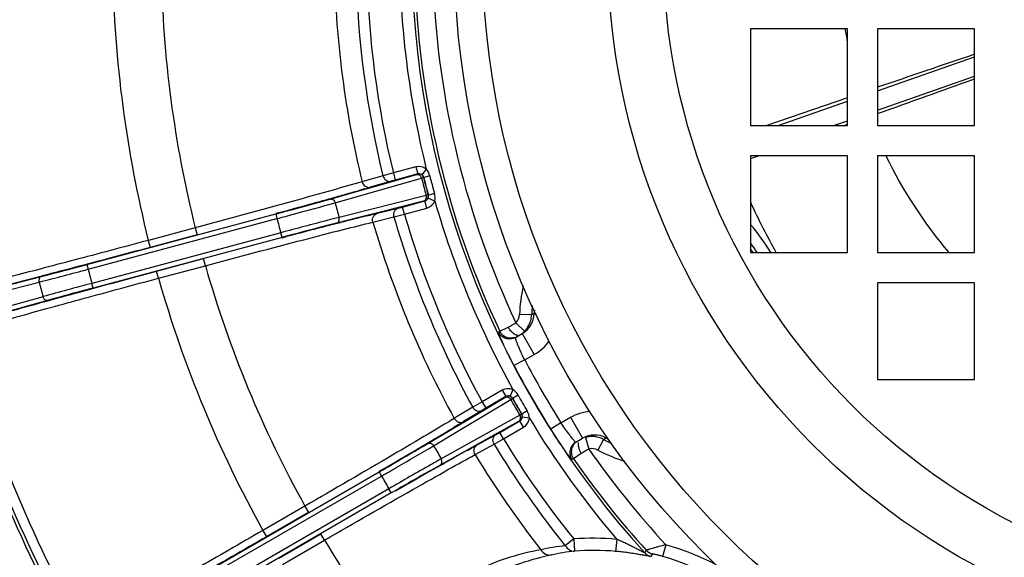
# Model space of a CAD drawing. Units: inches. Extents: x -210 to 2100, y -1188 to 445.
# Drawn here: x 1053 to 1135, y -352 to -307 of the extents above; entities that cross this region are included whole.
import ezdxf

# ---------------------------------------------------------------- set-up
doc = ezdxf.new("R2010")
doc.units = ezdxf.units.IN
doc.header["$LTSCALE"] = 10
doc.header["$MEASUREMENT"] = 0

msp = doc.modelspace()

# ---------------------------------------------------------------- linework, layer by layer
at = {"color": 0, "linetype": 'Continuous', "lineweight": -3}
for p, q in [((1113.595, -307.946), (1113.595, -315.946)), ((1121.595, -307.946), (1113.595, -307.946)), ((1121.595, -315.946), (1121.595, -307.946)), ((1124.095, -307.946), (1124.095, -315.946)), ((1132.095, -307.946), (1124.095, -307.946)), ((1132.095, -315.946), (1132.095, -307.946)), ((1124.095, -313.065), (1132.095, -310.263)), ((1124.095, -314.671), (1132.095, -311.875)), ((1121.595, -313.647), (1114.929, -315.946)), ((1115.869, -315.946), (1121.595, -313.941)), ((1120.447, -315.946), (1121.595, -315.545)), ((1113.595, -315.946), (1121.595, -315.946)), ((1121.301, -315.946), (1121.561, -315.854)), ((1124.095, -315.946), (1132.095, -315.946)), ((1113.595, -318.446), (1113.595, -326.446)), ((1121.595, -318.446), (1113.595, -318.446)), ((1113.595, -318.682), (1113.669, -318.655)), ((1113.669, -318.655), (1114.258, -318.446)), ((1121.595, -326.446), (1121.595, -318.446)), ((1124.095, -318.446), (1124.095, -326.446)), ((1132.095, -318.446), (1124.095, -318.446)), ((1132.095, -326.446), (1132.095, -318.446)), ((1084.062, -319.867), (1083.196, -320.089)), ((1085.921, -319.369), (1084.062, -319.867)), ((1084.062, -319.867), (1084.217, -320.447)), ((1085.921, -319.369), (1086.076, -319.949)), ((1086.785, -319.539), (1086.422, -320.016)), ((1081.763, -320.506), (1081.478, -320.589)), ((1081.641, -321.644), (1086.391, -320.292)), ((1083.196, -320.089), (1081.763, -320.506)), ((1083.872, -320.542), (1082.153, -321.041)), ((1082.407, -321.002), (1085.966, -319.988)), ((1084.217, -320.447), (1083.872, -320.542)), ((1086.076, -319.949), (1084.217, -320.447)), ((1085.966, -319.988), (1086.062, -319.959)), ((1086.062, -319.959), (1086.076, -319.949)), ((1086.391, -320.292), (1086.553, -320.246)), ((1086.553, -320.246), (1086.568, -320.235)), ((1087.069, -320.106), (1086.568, -320.235)), ((1078.824, -322.022), (1081.215, -321.341)), ((1081.215, -321.341), (1082.407, -321.002)), ((1081.67, -321.181), (1081.281, -321.292)), ((1079.249, -322.325), (1081.641, -321.644)), ((1086.776, -321.727), (1081.986, -322.931)), ((1086.559, -322.203), (1082.971, -323.105)), ((1084.816, -322.68), (1086.675, -322.182)), ((1086.658, -322.18), (1086.559, -322.203)), ((1086.675, -322.182), (1086.658, -322.18)), ((1086.83, -322.762), (1086.675, -322.182)), ((1086.939, -321.686), (1086.776, -321.727)), ((1086.957, -321.688), (1086.939, -321.686)), ((1087.493, -322.183), (1086.94, -321.951)), ((1087.456, -321.549), (1086.957, -321.688)), ((1074.706, -323.119), (1074.334, -323.22)), ((1081.986, -322.931), (1079.574, -323.538)), ((1082.971, -323.105), (1081.769, -323.406)), ((1082.731, -323.198), (1084.469, -322.771)), ((1084.469, -322.771), (1084.816, -322.68)), ((1084.971, -323.26), (1084.816, -322.68)), ((1084.971, -323.26), (1086.83, -322.762)), ((1058.722, -327.436), (1074.335, -323.252)), ((1058.825, -327.822), (1074.439, -323.638)), ((1074.335, -323.252), (1074.439, -323.638)), ((1081.769, -323.406), (1079.357, -324.012)), ((1079.598, -323.989), (1079.69, -323.966)), ((1081.844, -323.418), (1082.242, -323.319)), ((1082.371, -323.927), (1084.11, -323.501)), ((1084.11, -323.501), (1084.971, -323.26)), ((1067.678, -324.398), (1063.805, -325.436)), ((1067.68, -324.397), (1067.835, -324.977)), ((1074.751, -324.805), (1059.138, -328.989)), ((1074.855, -325.192), (1059.241, -329.375)), ((1063.803, -325.436), (1063.959, -326.016)), ((1067.835, -324.977), (1063.959, -326.016)), ((1074.855, -325.192), (1074.751, -324.805)), ((1074.87, -325.22), (1075.216, -325.129)), ((1064.487, -327.987), (1068.363, -326.948)), ((1068.519, -327.528), (1068.363, -326.948)), ((1113.595, -326.446), (1121.595, -326.446)), ((1124.095, -326.446), (1132.095, -326.446)), ((1058.722, -327.436), (1058.825, -327.822)), ((1064.642, -328.566), (1064.487, -327.987)), ((1064.644, -328.566), (1068.519, -327.528)), ((1047.113, -330.444), (1054.943, -328.431)), ((1046.946, -330.901), (1054.776, -328.888)), ((1059.241, -329.375), (1059.138, -328.989)), ((1124.095, -328.946), (1124.095, -336.946)), ((1132.095, -328.946), (1124.095, -328.946)), ((1132.095, -336.946), (1132.095, -328.946)), ((1055.098, -330.09), (1047.311, -332.262)), ((1055.471, -330.403), (1047.684, -332.575)), ((1095.492, -331.59), (1094.493, -331.558)), ((1095.71, -331.484), (1095.86, -331.49)), ((1092.87, -332.947), (1093.443, -332.656)), ((1093.443, -332.656), (1093.554, -332.6)), ((1094.895, -332.954), (1094.194, -332.24)), ((1092.744, -333.019), (1092.87, -332.947)), ((1094.148, -333.458), (1094.709, -333.135)), ((1094.707, -333.135), (1095.707, -334.868)), ((1094.919, -335.323), (1094.034, -335.786)), ((1094.919, -335.322), (1095.707, -334.868)), ((1124.095, -336.946), (1132.095, -336.946)), ((1093.948, -337.767), (1093.722, -338.322)), ((1089.525, -341.132), (1093.763, -338.596)), ((1090.099, -340.313), (1093.273, -338.413)), ((1093.07, -337.827), (1091.403, -338.789)), ((1093.37, -338.346), (1091.703, -339.309)), ((1093.07, -337.827), (1093.37, -338.346)), ((1093.273, -338.413), (1093.359, -338.36)), ((1093.359, -338.36), (1093.37, -338.346)), ((1093.763, -338.596), (1093.908, -338.51)), ((1093.908, -338.51), (1093.919, -338.495)), ((1094.37, -338.241), (1093.919, -338.495)), ((1090.624, -339.228), (1089.348, -340.001)), ((1091.403, -338.789), (1090.624, -339.228)), ((1091.703, -339.309), (1091.394, -339.489)), ((1091.403, -338.789), (1091.703, -339.309)), ((1089.348, -340.001), (1089.093, -340.155)), ((1091.394, -339.489), (1089.864, -340.417)), ((1094.506, -339.883), (1090.191, -342.286)), ((1094.653, -339.801), (1094.506, -339.883)), ((1094.671, -339.799), (1094.653, -339.801)), ((1095.117, -339.535), (1094.671, -339.799)), ((1095.317, -340.138), (1094.723, -340.056)), ((1097.919, -340.519), (1098.707, -340.064)), ((1098.707, -340.064), (1099.707, -341.796)), ((1086.902, -342.226), (1089.035, -340.949)), ((1089.035, -340.949), (1090.099, -340.313)), ((1089.432, -340.677), (1089.086, -340.885)), ((1094.42, -340.399), (1091.187, -342.198)), ((1092.859, -341.311), (1094.526, -340.349)), ((1093.159, -341.831), (1094.826, -340.868)), ((1094.509, -340.351), (1094.42, -340.399)), ((1094.526, -340.349), (1094.509, -340.351)), ((1094.826, -340.868), (1094.526, -340.349)), ((1097.919, -340.519), (1097.075, -341.054)), ((1087.391, -342.409), (1089.525, -341.132)), ((1090.98, -342.35), (1092.548, -341.488)), ((1092.39, -342.286), (1093.159, -341.831)), ((1092.548, -341.488), (1092.859, -341.311)), ((1093.159, -341.831), (1092.859, -341.311)), ((1099.148, -342.119), (1099.708, -341.796)), ((1099.959, -341.724), (1100.226, -342.688)), ((1101.439, -341.889), (1100.967, -342.77)), ((1101.439, -341.889), (1101.637, -341.753)), ((1101.692, -341.651), (1101.639, -341.754)), ((1090.191, -342.286), (1088.018, -343.496)), ((1091.187, -342.198), (1090.104, -342.801)), ((1090.18, -342.793), (1090.539, -342.594)), ((1090.821, -343.148), (1092.39, -342.286)), ((1090.104, -342.801), (1087.932, -344.01)), ((1098.952, -343.482), (1098.826, -343.554)), ((1099.594, -343.063), (1098.952, -343.482)), ((1088.158, -343.926), (1088.241, -343.879)), ((1068.885, -352.658), (1082.884, -344.576)), ((1069.085, -353.004), (1083.084, -344.922)), ((1083.207, -344.351), (1082.873, -344.546)), ((1082.884, -344.576), (1083.084, -344.922)), ((1083.688, -345.969), (1069.689, -354.051)), ((1083.888, -346.315), (1069.889, -354.397)), ((1083.888, -346.315), (1083.688, -345.969)), ((1076.752, -347.405), (1073.276, -349.411)), ((1076.752, -347.405), (1077.052, -347.924)), ((1077.052, -347.924), (1073.576, -349.931)), ((1073.276, -349.411), (1073.576, -349.931)), ((1074.597, -351.698), (1078.072, -349.692)), ((1078.372, -350.211), (1078.072, -349.692)), ((1074.897, -352.218), (1078.372, -350.211)), ((1098.97, -350.12), (1098.272, -350.68)), ((1098.97, -350.12), (1099.043, -351.117)), ((1102.529, -350.15), (1102.439, -351.146)), ((1106.59, -350.599), (1106.317, -351.56)), ((1104.973, -351.054), (1104.847, -351.269)), ((1105.479, -351.354), (1105.356, -351.569))]:
    msp.add_line(p, q, dxfattribs=at)
for radius in [70.5, 68.16, 57.798, 53.202]:
    msp.add_circle((1159.595, -301.446), radius, dxfattribs=at)
for centre, radius, start, end in [((1159.595, -301.797), 142.5, 325.38727, 229.74356), ((1159.595, -301.797), 141.5, 325.38727, 229.72935), ((1159.595, -301.446), 119.25, 171.74518, 213.91909), ((1159.595, -301.446), 119.189, 171.73872, 213.92551), ((1159.595, -301.446), 119.055, 171.80523, 213.85156), ((1159.595, -301.446), 98.75, 180.94018, 194.05982), ((1159.595, -301.446), 94.737, 180.97997, 194.02003), ((1159.595, -301.446), 80.429, 181.23102, 193.76899), ((1159.595, -301.446), 78.641, 181.28663, 193.71337), ((1159.595, -301.446), 77.747, 181.29425, 193.70575), ((1159.595, -301.446), 75.024, 181.34123, 193.9546), ((1159.595, -301.446), 74.024, 181.38319, 222.30334), ((1159.595, -301.446), 73.787, 181.46202, 205.27164), ((1159.595, -301.446), 72.288, 182.23307, 205.21356), ((1159.595, -301.446), 38.75, 189.65755, 191.26665), ((1614.112, -1736.243), 1505.439, 108.673838, 108.9957), ((575.248, 1229.569), 1639.142, 289.562759, 289.859733), ((1159.595, -301.446), 38.75, 206.02187, 220.18157), ((1086.18, -320.335), 1, 52.79514, 104.99939), ((1086.166, -320.345), 0.4, 14.42664, 104.99052), ((1086.18, -320.335), 0.4, 52.82131, 105.04164), ((1159.595, -301.446), 75.591, 194.43675, 195.56325), ((1159.595, -301.446), 75.422, 194.43349, 195.56651), ((1159.595, -301.446), 75.405, 194.42824, 195.57176), ((1159.595, -301.446), 74.887, 194.42824, 195.57176), ((995.916, -22.076), 311.155, 285.7267, 285.92331), ((1035.583, -160.675), 166.991, 286.02071, 286.19351), ((827.196, 583.135), 939.445, 285.275682, 285.466876), ((903.085, 308.89), 654.893, 285.466469, 285.587603), ((953.48, 128.399), 467.499, 285.58251, 285.73418), ((1159.595, -301.446), 83.014, 194.56677, 195.43323), ((1086.554, -321.794), 0.4, 285.00988, 15.57346), ((1086.572, -321.795), 0.4, 284.95901, 337.17805), ((1086.571, -321.795), 1, 284.99618, 337.20926), ((1159.595, -301.446), 75.024, 196.0454, 208.9546), ((1159.595, -301.446), 50.505, 204.36361, 209.6837), ((1159.595, -301.446), 88, 194.60663, 195.39337), ((1183.878, -729.39), 418.598, 104.10798, 104.41229), ((1125.065, -495.399), 177.329, 103.81155, 103.97439), ((1159.595, -301.446), 80.429, 196.23099, 208.76901), ((1159.595, -301.446), 78.641, 196.28663, 208.71337), ((1159.595, -301.446), 77.747, 196.29425, 208.70575), ((1331.794, -1301.81), 1009.821, 104.54119, 104.719263), ((1251.507, -992.702), 690.457, 104.417118, 104.532421), ((1099.036, -336.413), 19.05, 31.55774, 40.14828), ((1099.108, -336.369), 18.016, 34.41511, 36.46213), ((1098.973, -336.446), 17.896, 33.98477, 35.18622), ((1099.118, -336.362), 18.004, 33.42243, 34.415), ((948.64, 82.456), 424.816, 284.46803, 285.03271), ((962.455, 30.383), 370.543, 284.45394, 285.05816), ((1159.595, -301.446), 104.164, 194.66768, 195.33232), ((1159.595, -301.446), 94.737, 195.97999, 209.02001), ((1159.595, -301.446), 98.75, 195.94018, 209.05984), ((1159.595, -301.446), 108.351, 194.67087, 195.32913), ((1189.066, -813.532), 501.661, 105.01054, 105.48872), ((1106.767, -331.946), 12.28, 167.1036, 178.18801), ((1106.767, -331.946), 11.281, 174.33772, 178.18794), ((1106.767, -331.946), 11.067, 176.17139, 177.6063), ((1093.493, -331.526), 1.001, 314.47599, 358.18053), ((1093.705, -331.398), 2.006, 300.02803, 357.52868), ((1093.483, -331.522), 2.011, 326.17281, 343.4151), ((1093.485, -331.526), 2.008, 343.49549, 358.17978), ((1148.357, -440.112), 120.713, 115.85746, 115.97208), ((1089.714, -325.017), 8.5, 296.85148, 301.80682), ((1095.317, -331.627), 2.014, 208.88649, 216.47915), ((1093.493, -331.527), 2.001, 314.49544, 318.25602), ((1093.491, -331.526), 2.002, 318.25873, 326.11755), ((1159.595, -301.446), 116.829, 196.00179, 208.99821), ((1159.595, -301.446), 116.562, 196.00005, 208.99995), ((1159.595, -301.446), 115.74, 195.88563, 209.11438), ((1093.489, -331.523), 2.006, 309.134, 312.74918), ((1093.483, -331.517), 2.014, 312.74769, 314.4937), ((1159.595, -301.446), 73.01, 207.64497, 212.35495), ((1159.595, -301.446), 74.01, 207.64505, 212.35495), ((1093.57, -338.693), 1, 67.79709, 119.99743), ((1093.559, -338.706), 0.4, 29.42664, 119.99052), ((1093.571, -338.693), 0.4, 67.82129, 120.04166), ((1159.595, -301.446), 75.591, 209.43675, 210.56325), ((1159.595, -301.446), 75.422, 209.43349, 210.56651), ((1159.595, -301.446), 75.405, 209.42824, 210.57176), ((1159.595, -301.446), 74.887, 209.42824, 210.57176), ((1094.309, -340.005), 0.4, 300.00988, 30.57346), ((1094.326, -340.002), 0.4, 299.95901, 352.17805), ((1094.326, -340.002), 1, 299.99617, 352.20927), ((1159.595, -301.446), 75.024, 211.0454, 220.4796), ((929.186, -73.958), 311.155, 300.7267, 300.92331), ((1003.353, -197.534), 167.031, 301.02045, 301.1935), ((849.251, 60.406), 467.499, 300.58251, 300.73418), ((1159.595, -301.446), 77.747, 211.29425, 218.75999), ((1100.711, -343.533), 2.006, 62.53951, 120.02078), ((1100.495, -343.661), 2.01, 89.46177, 105.46759), ((1100.493, -343.656), 2.005, 78.57918, 89.40967), ((1100.49, -343.662), 2.011, 61.83513, 78.52235), ((1106.767, -331.946), 11.281, 241.81199, 245.4914), ((1106.767, -331.946), 11.067, 242.38138, 243.49701), ((753.859, 221.704), 654.893, 300.466469, 300.587603), ((1159.595, -301.446), 83.014, 209.56677, 210.43323), ((1176.44, -497.728), 177.329, 118.81155, 118.97439), ((1159.595, -301.446), 78.641, 211.28663, 218.75999), ((1104.184, -350.082), 8.387, 118.15958, 123.18212), ((1100.494, -343.652), 1.001, 61.81899, 105.52448), ((1159.595, -301.446), 72.288, 214.78644, 222.84007), ((609.575, 466.963), 939.445, 300.275682, 300.466876), ((1293.81, -708.523), 418.598, 119.10798, 119.41229), ((1159.595, -301.446), 80.429, 211.23099, 218.04165), ((1159.595, -301.446), 73.787, 214.72836, 222.24571), ((1101.318, -342.022), 2.014, 203.52086, 211.11351), ((1106.767, -331.946), 12.28, 241.81199, 253.08145), ((1427.286, -945.36), 690.457, 119.417118, 119.532421), ((1159.595, -301.446), 88, 209.60663, 210.39337), ((1584.84, -1223.155), 1009.821, 119.54119, 119.719263), ((1159.595, -301.446), 94.737, 210.97999, 216.94749), ((1100.635, -371.55), 21.003, 96.45853, 102.04555), ((1100.567, -371.818), 21.756, 84.82797, 94.21115), ((1100.567, -371.818), 22.058, 62.54479, 74.15577), ((1101.451, -371.081), 20.108, 96.8769, 102.42962), ((1100.567, -371.818), 20.757, 84.82797, 94.21115), ((1100.567, -371.818), 21.058, 50.01027, 74.15584)]:
    msp.add_arc(centre, radius, start, end, dxfattribs=at)
for points in [[(1087.069, -320.106), (1087.017, -319.901), (1086.923, -319.699), (1086.785, -319.539)], [(1086.568, -320.235), (1086.546, -320.15), (1086.492, -320.069), (1086.422, -320.016)], [(1086.94, -321.951), (1086.974, -321.87), (1086.981, -321.773), (1086.957, -321.688)], [(1087.493, -322.183), (1087.533, -321.975), (1087.513, -321.753), (1087.456, -321.549)], [(1093.02, -333.176), (1092.96, -333.107), (1092.909, -333.03), (1092.87, -332.947)], [(1094.019, -333.489), (1093.93, -333.511), (1093.838, -333.522), (1093.746, -333.52)], [(1095.707, -334.868), (1096.192, -334.588), (1096.626, -334.195), (1096.954, -333.741)], [(1094.37, -338.241), (1094.266, -338.057), (1094.123, -337.886), (1093.948, -337.767)], [(1093.919, -338.495), (1093.876, -338.419), (1093.803, -338.355), (1093.722, -338.322)], [(1094.723, -340.056), (1094.735, -339.97), (1094.716, -339.874), (1094.671, -339.799)], [(1095.317, -340.138), (1095.301, -339.927), (1095.225, -339.717), (1095.117, -339.535)], [(1098.707, -340.064), (1099.199, -339.78), (1099.764, -339.599), (1100.328, -339.545)], [(1099.057, -342.215), (1098.994, -342.281), (1098.938, -342.356), (1098.894, -342.436)], [(1098.829, -343.236), (1098.858, -343.323), (1098.9, -343.407), (1098.952, -343.482)], [(1104.847, -351.269), (1104.98, -351.415), (1105.164, -351.523), (1105.356, -351.569)], [(1104.973, -351.054), (1105.105, -351.199), (1105.288, -351.308), (1105.479, -351.354)]]:
    msp.add_open_spline(points, degree=3, dxfattribs=at)
for points, knots in [([(1081.478, -320.589), (1080.677, -320.823), (1078.784, -321.361), (1074.187, -322.639), (1070.386, -323.67), (1067.678, -324.398)], [0, 0, 0, 0, 0.174802, 0.41234, 1, 1, 1, 1]), ([(1081.477, -320.589), (1081.514, -320.737), (1081.655, -320.947), (1081.935, -321.063), (1082.085, -321.059), (1082.153, -321.041)], [0, 0, 0, 0, 0.514143, 0.761478, 1, 1, 1, 1]), ([(1083.196, -320.089), (1083.233, -320.237), (1083.373, -320.448), (1083.654, -320.564), (1083.804, -320.56), (1083.872, -320.542)], [0, 0, 0, 0, 0.514144, 0.761483, 1, 1, 1, 1]), ([(1085.966, -319.988), (1086.008, -319.977), (1086.102, -319.977), (1086.279, -320.058), (1086.365, -320.195), (1086.391, -320.292)], [0, 0, 0, 0, 0.229734, 0.473668, 1, 1, 1, 1]), ([(1074.335, -323.252), (1074.773, -323.135), (1076.271, -322.731), (1077.768, -322.323), (1078.824, -322.022)], [0, 0, 0, 0, 0.292143, 1, 1, 1, 1]), ([(1074.439, -323.638), (1074.908, -323.513), (1076.513, -323.081), (1078.117, -322.645), (1079.249, -322.325)], [0, 0, 0, 0, 0.292151, 1, 1, 1, 1]), ([(1078.824, -322.022), (1078.909, -322), (1079.118, -322.053), (1079.223, -322.228), (1079.249, -322.325)], [0, 0, 0, 0, 0.46767, 1, 1, 1, 1]), ([(1086.559, -322.203), (1086.601, -322.191), (1086.683, -322.145), (1086.795, -321.986), (1086.802, -321.824), (1086.776, -321.727)], [0, 0, 0, 0, 0.229734, 0.473668, 1, 1, 1, 1]), ([(1084.11, -323.501), (1084.068, -323.354), (1084.084, -323.101), (1084.269, -322.861), (1084.401, -322.789), (1084.469, -322.771)], [0, 0, 0, 0, 0.514144, 0.761483, 1, 1, 1, 1]), ([(1068.519, -327.528), (1071.227, -326.804), (1075.033, -325.797), (1079.653, -324.605), (1081.561, -324.125), (1082.371, -323.927)], [0, 0, 0, 0, 0.587634, 0.825174, 1, 1, 1, 1]), ([(1079.574, -323.538), (1079.264, -323.616), (1077.654, -324.03), (1076.048, -324.457), (1074.751, -324.805)], [0, 0, 0, 0, 0.192433, 1, 1, 1, 1]), ([(1079.357, -324.012), (1079.442, -323.989), (1079.597, -323.839), (1079.6, -323.634), (1079.574, -323.538)], [0, 0, 0, 0, 0.467688, 1, 1, 1, 1]), ([(1082.371, -323.927), (1082.33, -323.78), (1082.347, -323.528), (1082.531, -323.287), (1082.663, -323.216), (1082.731, -323.198)], [0, 0, 0, 0, 0.514142, 0.761478, 1, 1, 1, 1]), ([(1079.357, -324.012), (1079.068, -324.085), (1077.565, -324.47), (1076.065, -324.868), (1074.855, -325.192)], [0, 0, 0, 0, 0.192437, 1, 1, 1, 1]), ([(1063.805, -325.436), (1062.761, -325.716), (1060.71, -326.265), (1057.726, -327.056), (1054.964, -327.781), (1052.848, -328.33), (1051.34, -328.717), (1050.375, -328.962), (1049.533, -329.172), (1048.822, -329.347), (1048.249, -329.485), (1047.819, -329.583), (1047.551, -329.642), (1047.411, -329.665), (1047.366, -329.671), (1047.349, -329.67)], [0, 0, 0, 0, 0.190883, 0.3748, 0.544909, 0.695015, 0.760802, 0.819576, 0.870811, 0.914024, 0.948823, 0.974892, 0.991986, 0.99713, 1, 1, 1, 1]), ([(1063.959, -326.016), (1062.877, -326.305), (1060.754, -326.872), (1057.665, -327.69), (1054.805, -328.44), (1052.614, -329.008), (1051.054, -329.407), (1050.055, -329.661), (1049.184, -329.879), (1048.448, -330.06), (1047.854, -330.203), (1047.409, -330.305), (1047.132, -330.366), (1046.987, -330.39), (1046.94, -330.397), (1046.923, -330.396)], [0, 0, 0, 0, 0.190888, 0.374807, 0.544918, 0.695025, 0.760811, 0.819583, 0.870816, 0.91403, 0.948831, 0.974897, 0.991986, 0.99713, 1, 1, 1, 1]), ([(1047.543, -332.711), (1047.558, -332.702), (1047.602, -332.684), (1047.739, -332.633), (1048.009, -332.547), (1048.446, -332.412), (1049.031, -332.239), (1049.759, -332.028), (1050.623, -331.782), (1051.615, -331.502), (1053.166, -331.068), (1055.348, -330.464), (1058.199, -329.684), (1061.283, -328.847), (1063.405, -328.276), (1064.487, -327.987)], [0, 0, 0, 0, 0.00287, 0.008013, 0.025102, 0.051169, 0.085968, 0.129182, 0.180415, 0.239187, 0.304973, 0.45508, 0.62519, 0.809111, 1, 1, 1, 1]), ([(1048.275, -333.126), (1048.289, -333.118), (1048.331, -333.1), (1048.464, -333.05), (1048.725, -332.967), (1049.147, -332.837), (1049.712, -332.67), (1050.415, -332.466), (1051.25, -332.227), (1052.208, -331.957), (1053.706, -331.538), (1055.814, -330.955), (1058.569, -330.202), (1061.548, -329.396), (1063.599, -328.845), (1064.644, -328.566)], [0, 0, 0, 0, 0.002866, 0.008007, 0.025091, 0.051152, 0.085946, 0.129155, 0.180388, 0.23916, 0.304947, 0.455057, 0.625174, 0.809103, 1, 1, 1, 1]), ([(1054.943, -328.431), (1054.907, -328.441), (1054.838, -328.486), (1054.774, -328.599), (1054.752, -328.739), (1054.764, -328.838), (1054.776, -328.888)], [0, 0, 0, 0, 0.207857, 0.443081, 0.71149, 1, 1, 1, 1]), ([(1059.241, -329.375), (1058.895, -329.468), (1057.638, -329.807), (1056.381, -330.149), (1055.471, -330.403)], [0, 0, 0, 0, 0.274898, 1, 1, 1, 1]), ([(1055.471, -330.403), (1055.436, -330.412), (1055.353, -330.408), (1055.241, -330.342), (1055.151, -330.232), (1055.112, -330.14), (1055.098, -330.09)], [0, 0, 0, 0, 0.207853, 0.443069, 0.711479, 1, 1, 1, 1]), ([(1093.863, -333.019), (1093.848, -333.004), (1093.79, -332.943), (1093.736, -332.877), (1093.698, -332.825)], [0, 0, 0, 0, 0.242579, 1, 1, 1, 1]), ([(1094.034, -335.786), (1093.943, -335.612), (1093.766, -335.269), (1093.515, -334.766), (1093.289, -334.299), (1093.096, -333.885), (1092.959, -333.58), (1092.872, -333.376), (1092.822, -333.255), (1092.785, -333.161), (1092.757, -333.088), (1092.748, -333.05), (1092.739, -333.022), (1092.744, -333.019)], [0, 0, 0, 0, 0.192977, 0.379208, 0.551162, 0.702568, 0.827606, 0.878563, 0.921121, 0.954813, 0.979254, 0.994279, 1, 1, 1, 1]), ([(1094.148, -333.458), (1094.03, -333.527), (1093.761, -333.614), (1093.341, -333.575), (1092.973, -333.368), (1092.803, -333.143), (1092.744, -333.019)], [0, 0, 0, 0, 0.24968, 0.499942, 0.750239, 1, 1, 1, 1]), ([(1093.746, -333.52), (1093.61, -333.516), (1093.335, -333.451), (1093.11, -333.28), (1093.02, -333.176)], [0, 0, 0, 0, 0.499347, 1, 1, 1, 1]), ([(1094.037, -333.168), (1094.023, -333.157), (1093.961, -333.112), (1093.904, -333.06), (1093.863, -333.019)], [0, 0, 0, 0, 0.237164, 1, 1, 1, 1]), ([(1094.365, -333.291), (1094.34, -333.291), (1094.222, -333.279), (1094.113, -333.221), (1094.037, -333.168)], [0, 0, 0, 0, 0.214817, 1, 1, 1, 1]), ([(1094.919, -335.322), (1094.861, -335.206), (1094.749, -334.975), (1094.593, -334.638), (1094.456, -334.324), (1094.341, -334.045), (1094.261, -333.84), (1094.211, -333.702), (1094.184, -333.621), (1094.164, -333.557), (1094.15, -333.507), (1094.146, -333.48), (1094.144, -333.461), (1094.148, -333.458)], [0, 0, 0, 0, 0.193343, 0.379691, 0.551385, 0.702232, 0.826636, 0.877341, 0.919744, 0.953417, 0.978017, 0.993426, 1, 1, 1, 1]), ([(1093.273, -338.413), (1093.311, -338.392), (1093.402, -338.367), (1093.594, -338.4), (1093.713, -338.51), (1093.763, -338.596)], [0, 0, 0, 0, 0.229734, 0.473668, 1, 1, 1, 1]), ([(1090.624, -339.228), (1090.698, -339.361), (1090.889, -339.528), (1091.189, -339.567), (1091.333, -339.525), (1091.394, -339.489)], [0, 0, 0, 0, 0.514144, 0.761483, 1, 1, 1, 1]), ([(1089.093, -340.155), (1088.381, -340.589), (1086.692, -341.598), (1082.582, -344.022), (1079.179, -346.001), (1076.752, -347.405)], [0, 0, 0, 0, 0.174821, 0.412359, 1, 1, 1, 1]), ([(1089.093, -340.155), (1089.168, -340.288), (1089.358, -340.455), (1089.659, -340.494), (1089.802, -340.452), (1089.864, -340.417)], [0, 0, 0, 0, 0.514143, 0.761478, 1, 1, 1, 1]), ([(1094.42, -340.399), (1094.457, -340.377), (1094.524, -340.311), (1094.592, -340.128), (1094.556, -339.97), (1094.506, -339.883)], [0, 0, 0, 0, 0.229734, 0.473668, 1, 1, 1, 1]), ([(1098.826, -343.554), (1098.821, -343.557), (1098.802, -343.535), (1098.773, -343.509), (1098.724, -343.448), (1098.661, -343.369), (1098.582, -343.266), (1098.448, -343.087), (1098.253, -342.817), (1097.991, -342.443), (1097.699, -342.013), (1097.389, -341.545), (1097.18, -341.22), (1097.075, -341.054)], [0, 0, 0, 0, 0.005712, 0.020734, 0.045176, 0.078872, 0.121434, 0.172393, 0.297433, 0.448837, 0.620791, 0.807023, 1, 1, 1, 1]), ([(1098.753, -341.678), (1098.69, -341.598), (1098.4, -341.22), (1098.126, -340.83), (1097.919, -340.519)], [0, 0, 0, 0, 0.21433, 1, 1, 1, 1]), ([(1092.39, -342.286), (1092.312, -342.155), (1092.262, -341.907), (1092.378, -341.627), (1092.487, -341.524), (1092.548, -341.488)], [0, 0, 0, 0, 0.514144, 0.761483, 1, 1, 1, 1]), ([(1099.069, -342.053), (1099.049, -342.032), (1098.939, -341.911), (1098.836, -341.784), (1098.753, -341.678)], [0, 0, 0, 0, 0.177294, 1, 1, 1, 1]), ([(1082.884, -344.576), (1083.277, -344.349), (1084.619, -343.571), (1085.959, -342.79), (1086.902, -342.226)], [0, 0, 0, 0, 0.292143, 1, 1, 1, 1]), ([(1083.084, -344.922), (1083.505, -344.68), (1084.943, -343.847), (1086.38, -343.011), (1087.391, -342.409)], [0, 0, 0, 0, 0.292151, 1, 1, 1, 1]), ([(1086.902, -342.226), (1086.978, -342.183), (1087.194, -342.179), (1087.341, -342.322), (1087.391, -342.409)], [0, 0, 0, 0, 0.46767, 1, 1, 1, 1]), ([(1090.821, -343.148), (1090.743, -343.017), (1090.694, -342.769), (1090.81, -342.489), (1090.919, -342.386), (1090.98, -342.35)], [0, 0, 0, 0, 0.514142, 0.761478, 1, 1, 1, 1]), ([(1099.148, -342.119), (1099.03, -342.187), (1098.82, -342.376), (1098.644, -342.759), (1098.639, -343.181), (1098.749, -343.442), (1098.826, -343.554)], [0, 0, 0, 0, 0.24968, 0.499942, 0.750239, 1, 1, 1, 1]), ([(1098.894, -342.436), (1098.829, -342.556), (1098.748, -342.827), (1098.784, -343.107), (1098.829, -343.236)], [0, 0, 0, 0, 0.499347, 1, 1, 1, 1]), ([(1099.148, -342.119), (1099.145, -342.12), (1099.135, -342.115), (1099.109, -342.095), (1099.086, -342.071), (1099.069, -342.053)], [0, 0, 0, 0, 0.088341, 0.280584, 1, 1, 1, 1]), ([(1099.35, -342.165), (1099.348, -342.18), (1099.339, -342.244), (1099.34, -342.31), (1099.345, -342.36)], [0, 0, 0, 0, 0.232728, 1, 1, 1, 1]), ([(1099.345, -342.36), (1099.346, -342.378), (1099.355, -342.454), (1099.371, -342.529), (1099.386, -342.586)], [0, 0, 0, 0, 0.237164, 1, 1, 1, 1]), ([(1099.386, -342.586), (1099.392, -342.606), (1099.416, -342.687), (1099.446, -342.767), (1099.472, -342.826)], [0, 0, 0, 0, 0.242579, 1, 1, 1, 1]), ([(1078.372, -350.211), (1080.801, -348.811), (1084.217, -346.853), (1088.371, -344.506), (1090.09, -343.548), (1090.821, -343.148)], [0, 0, 0, 0, 0.587634, 0.825174, 1, 1, 1, 1]), ([(1088.018, -343.496), (1087.739, -343.652), (1086.292, -344.469), (1084.85, -345.297), (1083.688, -345.969)], [0, 0, 0, 0, 0.192433, 1, 1, 1, 1]), ([(1087.932, -344.01), (1088.007, -343.966), (1088.118, -343.781), (1088.068, -343.582), (1088.018, -343.496)], [0, 0, 0, 0, 0.467688, 1, 1, 1, 1]), ([(1087.932, -344.01), (1087.671, -344.156), (1086.319, -344.916), (1084.973, -345.689), (1083.888, -346.315)], [0, 0, 0, 0, 0.192437, 1, 1, 1, 1]), ([(1073.576, -349.931), (1072.607, -350.491), (1070.702, -351.588), (1067.93, -353.177), (1065.362, -354.641), (1063.393, -355.757), (1061.989, -356.547), (1061.09, -357.05), (1060.305, -357.487), (1059.641, -357.852), (1059.104, -358.144), (1058.701, -358.358), (1058.449, -358.488), (1058.315, -358.549), (1058.271, -358.567), (1058.255, -358.571)], [0, 0, 0, 0, 0.190888, 0.374807, 0.544918, 0.695025, 0.760811, 0.819583, 0.870816, 0.91403, 0.948831, 0.974897, 0.991986, 0.99713, 1, 1, 1, 1]), ([(1073.276, -349.411), (1072.34, -349.952), (1070.501, -351.013), (1067.824, -352.549), (1065.344, -353.965), (1063.442, -355.043), (1062.087, -355.806), (1061.218, -356.292), (1060.459, -356.714), (1059.818, -357.067), (1059.3, -357.348), (1058.91, -357.554), (1058.666, -357.68), (1058.537, -357.739), (1058.495, -357.756), (1058.479, -357.76)], [0, 0, 0, 0, 0.190888, 0.374807, 0.544916, 0.695021, 0.760807, 0.81958, 0.870814, 0.914026, 0.948824, 0.974892, 0.991986, 0.99713, 1, 1, 1, 1]), ([(1098.272, -350.68), (1098.356, -350.815), (1098.579, -351.046), (1098.896, -351.126), (1099.043, -351.117)], [0, 0, 0, 0, 0.517487, 1, 1, 1, 1]), ([(1104.847, -351.269), (1104.847, -351.27), (1104.84, -351.267), (1104.834, -351.265), (1104.819, -351.258), (1104.794, -351.247), (1104.754, -351.226), (1104.701, -351.199), (1104.64, -351.168), (1104.552, -351.123), (1104.436, -351.063), (1104.291, -350.988), (1104.09, -350.886), (1103.831, -350.756), (1103.513, -350.601), (1103.19, -350.447), (1102.861, -350.296), (1102.64, -350.199), (1102.529, -350.15)], [0, 0, 0, 0, 0.001306, 0.004949, 0.010729, 0.018392, 0.038222, 0.062154, 0.088751, 0.117203, 0.177702, 0.241247, 0.306715, 0.441262, 0.578812, 0.718223, 0.858808, 1, 1, 1, 1]), ([(1106.59, -350.599), (1106.394, -350.648), (1106.108, -350.722), (1105.741, -350.823), (1105.499, -350.891), (1105.318, -350.944), (1105.195, -350.981), (1105.121, -351.003), (1105.062, -351.022), (1105.017, -351.036), (1104.991, -351.048), (1104.975, -351.051), (1104.973, -351.054)], [0, 0, 0, 0, 0.360153, 0.527819, 0.679622, 0.809111, 0.863407, 0.909601, 0.94682, 0.9746, 0.992544, 1, 1, 1, 1]), ([(1096.252, -351.009), (1095.372, -351.175), (1093.366, -351.663), (1090.18, -352.964), (1086.801, -355.171), (1084.792, -357.226), (1083.882, -358.391)], [0, 0, 0, 0, 0.182672, 0.419808, 0.698367, 1, 1, 1, 1]), ([(1097.123, -351.444), (1096.261, -351.634), (1094.281, -352.172), (1091.107, -353.524), (1087.683, -355.765), (1085.611, -357.837), (1084.661, -359.018)], [0, 0, 0, 0, 0.178346, 0.413552, 0.693814, 1, 1, 1, 1]), ([(1096.252, -351.009), (1096.346, -351.157), (1096.603, -351.406), (1096.961, -351.469), (1097.123, -351.444)], [0, 0, 0, 0, 0.517375, 1, 1, 1, 1]), ([(1105.356, -351.569), (1105.355, -351.571), (1105.343, -351.569), (1105.326, -351.569), (1105.295, -351.564), (1105.235, -351.555), (1105.138, -351.537), (1105.002, -351.512), (1104.842, -351.482), (1104.665, -351.45), (1104.473, -351.416), (1104.197, -351.369), (1103.835, -351.312), (1103.383, -351.248), (1102.915, -351.192), (1102.598, -351.16), (1102.439, -351.146)], [0, 0, 0, 0, 0.002663, 0.009209, 0.019644, 0.03372, 0.071322, 0.119191, 0.174904, 0.236596, 0.302905, 0.372839, 0.520823, 0.676465, 0.83698, 1, 1, 1, 1]), ([(1106.317, -351.56), (1106.23, -351.536), (1106.101, -351.5), (1105.931, -351.456), (1105.808, -351.425), (1105.71, -351.402), (1105.637, -351.385), (1105.589, -351.374), (1105.548, -351.366), (1105.513, -351.357), (1105.494, -351.357), (1105.481, -351.352), (1105.479, -351.354)], [0, 0, 0, 0, 0.312098, 0.46488, 0.612598, 0.751202, 0.814955, 0.873149, 0.923687, 0.963811, 0.990153, 1, 1, 1, 1])]:
    msp.add_open_spline(points, degree=3, knots=knots, dxfattribs=at)

doc.saveas('drawing.dxf')
